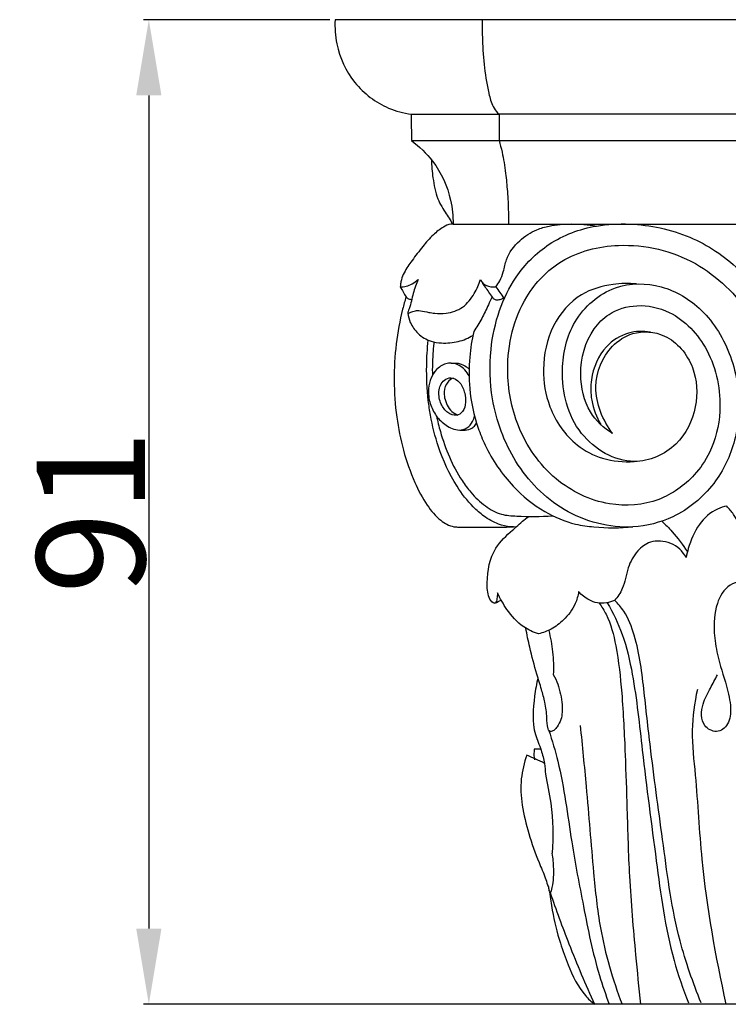
# Model space of a CAD drawing. Units: millimetres. Extents: x 0 to 1100, y 23 to 2123.
# Drawn here: x 314 to 379, y 1758 to 1849 of the extents above; entities that cross this region are included whole.
import ezdxf

# ---------------------------------------------------------------- set-up
doc = ezdxf.new("R2010")
doc.units = ezdxf.units.MM
doc.layers.add('Default', color=7, linetype='Continuous', true_color=0xffffff)
doc.styles.add('Arial', font='arial.ttf')
doc.dimstyles.new('Default', dxfattribs={"dimtxt": 10, "dimasz": 7, "dimexe": 0.5, "dimexo": 0.5, "dimgap": 0.25, "dimtad": 1, "dimtoh": 1, "dimdec": 0, "dimzin": 1, "dimdsep": 46, "dimtxsty": 'Arial', "dimcen": 0.5, "dimazin": 0, "dimtfac": 1, "dimtdec": 4, "dimtix": 1, "dimtmove": 1, "dimatfit": 3, "dimfxl": 0, "dimtolj": 1, "dimtzin": 1, "dimarcsym": 0})

# ---------------------------------------------------------------- blocks, each defined once
blk = doc.blocks.new('*D2322')
at = {"layer": 'Default', "color": 0, "lineweight": -2, "transparency": 16777216}
for p, q in [((342.668, 1849.428), (325.481, 1849.428)), ((325.981, 1842.428), (325.981, 1765.489)), ((369.145, 1758.489), (325.481, 1758.489))]:
    blk.add_line(p, q, dxfattribs=at)
at = {"layer": 'Default', "color": 0, "transparency": 16777216}
for points in [[(324.815, 1842.428), (327.148, 1842.428), (325.981, 1849.428)], [(324.815, 1765.489), (327.148, 1765.489), (325.981, 1758.489)]]:
    blk.add_solid(points, dxfattribs=at)
at = {"layer": 'Defpoints', "color": 0, "transparency": 16777216}
for p in [(343.168, 1849.428, -139.142), (325.981, 1758.489), (369.645, 1758.489, -139.142)]:
    blk.add_point(p, dxfattribs=at)
at = {"layer": 'Default', "color": 0, "transparency": 16777216, "insert": (320.626, 1803.958), "char_height": 10, "attachment_point": 5, "rotation": 90, "style": 'Arial'}
blk.add_mtext('\\A1;91', dxfattribs=at)

msp = doc.modelspace()

# ---------------------------------------------------------------- linework, layer by layer
at = {"layer": 'Default'}
for p, q in [((408.168, 1849.428, -139.142), (343.168, 1849.428, -139.142)), ((350.2, 1840.704, -139.142), (358.295, 1840.704, -139.142)), ((350.207, 1838.268, -139.142), (358.3, 1838.268, -139.142)), ((354.059, 1830.546, -139.142), (391.255, 1830.546, -139.142)), ((408.415, 1758.489, -139.142), (367.098, 1758.489, -139.142))]:
    msp.add_line(p, q, dxfattribs=at)
msp.add_lwpolyline([(392.732, 1840.704), (358.295, 1840.704), (358.3, 1838.268), (394.473, 1838.268)], dxfattribs=at)
for points, knots in [([(343.168, 1849.428, -139.142), (343.126, 1848.685, -139.142), (343.262, 1846.61, -139.142), (344.731, 1843.439, -139.142), (347.5, 1841.316, -139.142), (349.486, 1840.799, -139.142), (350.2, 1840.704, -139.142)], [0, 0, 0, 0, 3.260069, 9.009124, 14.724193, 17.882989, 17.882989, 17.882989, 17.882989]), ([(356.744, 1849.428, -139.142), (356.735, 1848.812, -139.142), (356.753, 1847.326, -139.142), (356.904, 1844.988, -139.142), (357.273, 1842.886, -139.142), (357.676, 1841.39, -139.142), (358.12, 1840.871, -139.142), (358.295, 1840.704, -139.142)], [0, 0, 0, 0, 2.696134, 6.515391, 10.22596, 12.09811, 13.157864, 13.157864, 13.157864, 13.157864]), ([(350.207, 1838.268, -139.142), (350.942, 1837.729, -139.142), (352.577, 1836.156, -139.142), (353.854, 1833.351, -139.142), (354.065, 1831.285, -139.142), (354.059, 1830.546, -139.142)], [0, 0, 0, 0, 3.991668, 9.772773, 13.010804, 13.010804, 13.010804, 13.010804]), ([(358.3, 1838.268, -139.142), (358.403, 1837.917, -139.142), (358.663, 1836.918, -139.142), (358.903, 1835.343, -139.142), (359.085, 1833.486, -139.142), (359.162, 1831.919, -139.142), (359.178, 1830.912, -139.142), (359.179, 1830.546, -139.142)], [0, 0, 0, 0, 1.602499, 4.512712, 6.962135, 9.77535, 11.376841, 11.376841, 11.376841, 11.376841]), ([(352.054, 1836.498, -139.142), (352.065, 1835.935, -139.142), (352.189, 1834.721, -139.142), (352.509, 1832.972, -139.142), (353.241, 1831.748, -139.142), (353.757, 1831.016, -139.142), (353.924, 1830.69, -139.142), (353.988, 1830.556, -139.142)], [0, 0, 0, 0, 2.463396, 5.351888, 7.671285, 8.617499, 9.26549, 9.26549, 9.26549, 9.26549]), ([(354.059, 1830.546, -139.142), (353.986, 1830.548, -139.142), (353.668, 1830.536, -139.142), (353.008, 1830.23, -139.142), (352.145, 1829.518, -139.142), (351.208, 1828.444, -139.142), (350.323, 1827.267, -139.142), (349.605, 1826.267, -139.142), (349.294, 1825.512, -139.142), (349.211, 1825.064, -139.142), (349.188, 1824.847, -139.142), (349.182, 1824.756, -139.142)], [0, 0, 0, 0, 0.319065, 1.387915, 3.101771, 5.234951, 7.640682, 9.604271, 10.644739, 11.201368, 11.60168, 11.60168, 11.60168, 11.60168]), ([(368.78, 1811.197, -139.142), (367.868, 1812.427, -139.142), (366.635, 1815.349, -139.142), (368.115, 1819.035, -139.142), (370.766, 1820.769, -139.142), (374.059, 1820.52, -139.142), (376.523, 1817.493, -139.142), (376.703, 1813.523, -139.142), (374.908, 1809.827, -139.142), (370.359, 1807.803, -139.142), (365.049, 1810.949, -139.142), (363.72, 1816.63, -139.142), (364.91, 1821.825, -139.142), (368.638, 1825.13, -139.142), (373.393, 1825.132, -139.142), (377.424, 1822.698, -139.142), (379.545, 1819.124, -139.142), (380.579, 1814.942, -139.142), (380.393, 1810.729, -139.142), (378.286, 1806.252, -139.142), (374.784, 1803.387, -139.142), (369.814, 1802.116, -139.142), (364.107, 1803.61, -139.142), (359.486, 1808.383, -139.142), (357.506, 1813.856, -139.142), (357.365, 1818.703, -139.142), (358.187, 1822.534, -139.142), (359.858, 1826.004, -139.142), (362.843, 1829.014, -139.142), (366.729, 1830.477, -139.142), (371.215, 1830.673, -139.142), (375.956, 1829.716, -139.142), (380.716, 1826.5, -139.142), (383.95, 1822.232, -139.142), (386.741, 1816.812, -139.142), (388.748, 1811.054, -139.142), (390.85, 1805.037, -139.142), (392.963, 1800.645, -139.142), (395.317, 1797.99, -139.142), (397.086, 1797.253, -139.142), (397.873, 1797.025, -139.142), (398.201, 1796.953, -139.142)], [0, 0, 0, 0, 6.647609, 12.606861, 15.858176, 20.141788, 25.78978, 31.0921, 36.825563, 43.012452, 51.012914, 59.918863, 66.627473, 73.794977, 79.983445, 86.192387, 93.578828, 97.42083, 104.964627, 111.509737, 118.785706, 124.4318, 134.033325, 143.086795, 152.015317, 158.658358, 164.103023, 169.109719, 175.459068, 182.284992, 186.786012, 195.073846, 202.968878, 211.334195, 218.202439, 229.549627, 237.921615, 246.024384, 250.781495, 252.931692, 254.429029, 254.429029, 254.429029, 254.429029]), ([(358.01, 1824.756, -139.142), (358.142, 1824.929, -139.142), (358.427, 1825.368, -139.142), (358.736, 1826.223, -139.142), (358.989, 1827.607, -139.142), (360.063, 1829.057, -139.142), (361.551, 1829.989, -139.142), (363.197, 1830.487, -139.142), (365.057, 1830.612, -139.142), (366.517, 1830.503, -139.142), (367.276, 1830.37, -139.142)], [0, 0, 0, 0, 0.96187, 2.291784, 3.971453, 7.101962, 9.863314, 11.589608, 14.605783, 17.982167, 17.982167, 17.982167, 17.982167]), ([(368.78, 1811.197, -139.142), (367.975, 1811.703, -139.142), (366.301, 1813.24, -139.142), (365.527, 1816.966, -139.142), (366.397, 1820.343, -139.142), (368.564, 1822.499, -139.142), (371.118, 1823.271, -139.142), (374.737, 1822.472, -139.142), (378.063, 1818.852, -139.142), (379.039, 1813.839, -139.142), (378.088, 1809.783, -139.142), (376.111, 1806.885, -139.142), (372.999, 1804.697, -139.142), (368.164, 1804.309, -139.142), (363.092, 1806.745, -139.142), (359.786, 1811.579, -139.142), (358.673, 1817.665, -139.142), (359.987, 1823.403, -139.142), (364.074, 1827.665, -139.142), (369.921, 1829.116, -139.142), (376.684, 1827.536, -139.142), (381.385, 1822.803, -139.142), (384.04, 1818, -139.142), (385.751, 1813.932, -139.142), (387.064, 1810.087, -139.142), (388.33, 1806.268, -139.142), (389.898, 1802.437, -139.142), (391.715, 1799.289, -139.142), (393.872, 1796.59, -139.142), (396.908, 1795.004, -139.142), (400.566, 1794.503, -139.142), (403.836, 1796.046, -139.142), (405.904, 1798.652, -139.142), (406.3, 1801.723, -139.142), (405.426, 1804.331, -139.142), (403.34, 1806.064, -139.142), (400.412, 1806.169, -139.142), (397.869, 1804.3, -139.142), (397.26, 1801.036, -139.142), (398.887, 1798.259, -139.142), (401.873, 1797.23, -139.142), (404.451, 1798.42, -139.142), (405.573, 1800.402, -139.142), (405.783, 1802.49, -139.142), (404.97, 1804.551, -139.142), (403.273, 1805.778, -139.142), (401.872, 1806.041, -139.142), (401.177, 1805.993, -139.142), (400.935, 1805.955, -139.142)], [0, 0, 0, 0, 4.145921, 9.362266, 15.801996, 18.591388, 22.553465, 26.99997, 34.147055, 42.55, 48.323697, 52.002231, 57.953014, 64.71775, 72.636699, 81.310384, 88.917297, 99.196705, 105.903998, 113.926258, 124.54965, 134.791634, 142.006532, 148.485859, 154.031494, 159.745882, 166.050156, 172.046739, 175.578097, 180.994369, 186.795133, 191.45243, 196.595751, 200.806988, 204.477906, 208.224909, 211.990207, 216.660616, 220.937414, 225.376793, 229.537271, 233.849259, 236.888677, 239.174464, 242.870882, 245.99562, 247.977868, 249.066306, 249.066306, 249.066306, 249.066306]), ([(349.182, 1824.756, -139.142), (349.369, 1824.745, -139.142), (349.758, 1824.774, -139.142), (350.321, 1825.033, -139.142), (350.669, 1825.281, -139.142), (350.838, 1825.439, -139.142)], [0, 0, 0, 0, 0.823667, 1.678415, 2.70045, 2.70045, 2.70045, 2.70045]), ([(350.838, 1825.439, -139.142), (350.743, 1825.231, -139.142), (350.57, 1824.806, -139.142), (350.369, 1824.137, -139.142), (350.214, 1823.431, -139.142), (350.064, 1822.883, -139.142), (349.922, 1822.513, -139.142), (349.875, 1822.39, -139.142), (349.859, 1822.289, -139.142), (349.954, 1822.305, -139.142), (350.076, 1822.388, -139.142), (350.311, 1822.474, -139.142), (350.553, 1822.544, -139.142), (350.696, 1822.573, -139.142), (350.752, 1822.583, -139.142)], [0, 0, 0, 0, 1.011647, 2.015358, 3.074781, 4.176757, 4.550473, 4.764783, 4.825979, 4.906447, 5.071009, 5.558518, 5.947675, 6.19847, 6.19847, 6.19847, 6.19847]), ([(350.752, 1822.583, -139.142), (350.848, 1822.569, -139.142), (351.204, 1822.516, -139.142), (351.737, 1822.404, -139.142), (352.526, 1822.284, -139.142), (353.608, 1822.273, -139.142), (355.046, 1822.759, -139.142), (356.029, 1824.046, -139.142), (356.445, 1824.987, -139.142), (356.572, 1825.439, -139.142)], [0, 0, 0, 0, 0.421803, 1.577446, 2.382092, 3.916564, 6.311902, 8.757695, 10.823969, 10.823969, 10.823969, 10.823969]), ([(356.572, 1825.439, -139.142), (356.627, 1825.315, -139.142), (356.848, 1824.954, -139.142), (357.429, 1824.747, -139.142), (357.855, 1824.737, -139.142), (358.01, 1824.756, -139.142)], [0, 0, 0, 0, 0.590143, 1.782304, 2.466417, 2.466417, 2.466417, 2.466417]), ([(358.739, 1823.709, -139.142), (358.626, 1823.644, -139.142), (358.393, 1823.561, -139.142), (358.05, 1823.484, -139.142), (357.811, 1823.616, -139.142), (357.619, 1823.897, -139.142), (357.266, 1824.402, -139.142), (356.939, 1824.874, -139.142), (356.729, 1825.175, -139.142)], [0, 0, 0, 0, 0.579954, 1.092325, 1.482403, 1.672877, 2.570317, 4.170836, 4.170836, 4.170836, 4.170836]), ([(370.984, 1825.02, -139.142), (370.265, 1825.09, -139.142), (368.514, 1825.044, -139.142), (365.511, 1824.174, -139.142), (362.968, 1821.214, -139.142), (362.178, 1817.35, -139.142), (362.801, 1813.337, -139.142), (364.909, 1810.267, -139.142), (367.918, 1808.73, -139.142), (369.799, 1808.548, -139.142), (370.769, 1808.629, -139.142)], [0, 0, 0, 0, 3.168171, 7.65197, 13.343572, 19.402884, 24.486331, 30.791445, 34.585939, 38.899349, 38.899349, 38.899349, 38.899349]), ([(349.713, 1823.824, -139.142), (349.599, 1823.451, -139.142), (349.202, 1822.028, -139.142), (348.532, 1818.355, -139.142), (348.558, 1812.892, -139.142), (349.884, 1807.839, -139.142), (351.498, 1804.695, -139.142), (352.581, 1803.398, -139.142), (353.484, 1802.8, -139.142), (354.015, 1802.604, -139.142), (354.345, 1802.574, -139.142), (354.45, 1802.572, -139.142)], [0, 0, 0, 0, 1.715203, 6.500746, 16.381975, 25.42746, 28.875333, 31.565049, 32.535457, 33.526165, 33.993569, 33.993569, 33.993569, 33.993569]), ([(349.713, 1823.824, -139.142), (349.783, 1823.754, -139.142), (349.949, 1823.636, -139.142), (350.145, 1823.588, -139.142), (350.244, 1823.581, -139.142)], [0, 0, 0, 0, 0.4305668, 0.8639861, 0.8639861, 0.8639861, 0.8639861]), ([(357.66, 1823.837, -139.142), (357.545, 1823.585, -139.142), (357.228, 1822.91, -139.142), (356.723, 1821.812, -139.142), (356.232, 1821.02, -139.142), (355.974, 1820.638, -139.142)], [0, 0, 0, 0, 1.21889, 3.2883, 5.326724, 5.326724, 5.326724, 5.326724]), ([(349.866, 1822.314, -139.142), (349.91, 1822.026, -139.142), (350.106, 1821.337, -139.142), (350.795, 1820.348, -139.142), (351.872, 1819.704, -139.142), (353.178, 1819.521, -139.142), (354.529, 1819.618, -139.142), (355.473, 1820.023, -139.142), (355.891, 1820.275, -139.142)], [0, 0, 0, 0, 1.274639, 3.081671, 5.099249, 6.515249, 8.814908, 10.980152, 10.980152, 10.980152, 10.980152]), ([(355.974, 1820.638, -139.142), (355.788, 1819.858, -139.142), (355.505, 1818.109, -139.142), (355.507, 1815.089, -139.142), (356.079, 1812.339, -139.142), (357.353, 1809.238, -139.142), (359.263, 1806.407, -139.142), (362.26, 1803.97, -139.142), (364.916, 1802.844, -139.142), (367.69, 1802.484, -139.142), (369.467, 1802.466, -139.142), (370.657, 1802.586, -139.142)], [0, 0, 0, 0, 3.531067, 7.755972, 13.178877, 15.634025, 22.273494, 27.643122, 32.129138, 34.64411, 39.980729, 39.980729, 39.980729, 39.980729]), ([(372.264, 1820.581, -139.142), (371.596, 1820.683, -139.142), (370.065, 1820.633, -139.142), (367.772, 1819.18, -139.142), (366.722, 1816.681, -139.142), (366.751, 1814.106, -139.142), (367.28, 1812.722, -139.142), (367.692, 1812.029, -139.142)], [0, 0, 0, 0, 2.966701, 6.493238, 11.413662, 14.164321, 17.66548, 17.66548, 17.66548, 17.66548]), ([(359.881, 1802.575, -139.142), (359.708, 1802.568, -139.142), (359.158, 1802.581, -139.142), (358.109, 1802.829, -139.142), (356.938, 1803.491, -139.142), (355.613, 1804.654, -139.142), (354.033, 1806.735, -139.142), (352.724, 1809.64, -139.142), (352.037, 1812.359, -139.142), (351.666, 1814.859, -139.142), (351.57, 1817.184, -139.142), (351.676, 1819.038, -139.142), (351.758, 1819.824, -139.142)], [0, 0, 0, 0, 0.769325, 2.436965, 4.678568, 6.522047, 10.009068, 15.82455, 20.156629, 22.170334, 26.843473, 30.312975, 30.312975, 30.312975, 30.312975]), ([(352.289, 1819.645, -139.142), (352.278, 1819.546, -139.142), (352.257, 1819.358, -139.142), (352.22, 1818.965, -139.142), (352.176, 1818.383, -139.142), (352.146, 1817.696, -139.142), (352.139, 1817.063, -139.142), (352.143, 1816.717, -139.142), (352.146, 1816.566, -139.142)], [0, 0, 0, 0, 0.436349, 0.83246, 1.734799, 2.995328, 3.850032, 4.509846, 4.509846, 4.509846, 4.509846]), ([(355.53, 1816.526, -139.142), (355.329, 1816.92, -139.142), (354.776, 1817.552, -139.142), (353.602, 1817.82, -139.142), (352.681, 1817.345, -139.142), (352.078, 1816.557, -139.142), (351.774, 1815.627, -139.142), (351.763, 1814.517, -139.142), (352.12, 1813.371, -139.142), (352.863, 1812.305, -139.142), (353.776, 1811.708, -139.142), (354.651, 1811.46, -139.142), (355.406, 1811.668, -139.142), (355.844, 1812.229, -139.142), (356.002, 1812.638, -139.142), (356.041, 1812.803, -139.142)], [0, 0, 0, 0, 1.922617, 3.381288, 4.930889, 6.232323, 7.726017, 9.17293, 11.036355, 12.849891, 14.679641, 15.646927, 16.750368, 17.937787, 18.684815, 18.684815, 18.684815, 18.684815]), ([(353.871, 1817.71, -139.142), (353.981, 1817.715, -139.142), (354.231, 1817.715, -139.142), (354.725, 1817.69, -139.142), (355.193, 1817.468, -139.142), (355.455, 1817.227, -139.142), (355.53, 1817.144, -139.142)], [0, 0, 0, 0, 0.483882, 1.101164, 2.160026, 2.644955, 2.644955, 2.644955, 2.644955]), ([(355.126, 1814.937, -139.142), (355.048, 1815.281, -139.142), (354.796, 1815.921, -139.142), (353.947, 1816.481, -139.142), (353.219, 1816.185, -139.142), (352.87, 1815.679, -139.142), (352.675, 1814.905, -139.142), (352.86, 1813.949, -139.142), (353.472, 1813.119, -139.142), (354.333, 1812.754, -139.142), (355.066, 1813.243, -139.142), (355.245, 1814.075, -139.142), (355.189, 1814.659, -139.142), (355.126, 1814.937, -139.142)], [0, 0, 0, 0, 1.532713, 2.917106, 3.825403, 4.717583, 5.570233, 7.300805, 8.737664, 9.935881, 10.92007, 12.239908, 13.479291, 13.479291, 13.479291, 13.479291]), ([(354.06, 1816.32, -139.142), (353.873, 1816.231, -139.142), (353.433, 1815.92, -139.142), (353.208, 1815.196, -139.142), (353.261, 1814.451, -139.142), (353.482, 1813.813, -139.142), (353.894, 1813.229, -139.142), (354.295, 1812.995, -139.142), (354.494, 1812.917, -139.142)], [0, 0, 0, 0, 0.919987, 2.303661, 3.110512, 4.17547, 5.197059, 6.130741, 6.130741, 6.130741, 6.130741]), ([(352.529, 1812.816, -139.142), (352.628, 1812.337, -139.142), (352.946, 1811.057, -139.142), (353.651, 1809.029, -139.142), (354.642, 1807.154, -139.142), (355.771, 1805.626, -139.142), (356.949, 1804.495, -139.142), (358.426, 1803.656, -139.142), (360.572, 1803.548, -139.142), (362.142, 1803.506, -139.142), (363.234, 1803.619, -139.142)], [0, 0, 0, 0, 2.13083, 5.734294, 9.282104, 11.241034, 13.891907, 16.293805, 18.384681, 23.283915, 23.283915, 23.283915, 23.283915]), ([(354.702, 1811.527, -139.142), (354.858, 1811.51, -139.142), (355.231, 1811.517, -139.142), (355.746, 1811.619, -139.142), (356.058, 1811.919, -139.142), (356.185, 1812.086, -139.142), (356.227, 1812.152, -139.142)], [0, 0, 0, 0, 0.690692, 1.65134, 2.232417, 2.583154, 2.583154, 2.583154, 2.583154]), ([(379.303, 1804.501, -139.142), (379.016, 1804.442, -139.142), (378.025, 1804.138, -139.142), (376.596, 1802.836, -139.142), (375.892, 1801.106, -139.142), (375.613, 1800.037, -139.142), (375.556, 1799.761, -139.142)], [0, 0, 0, 0, 1.30667, 4.58526, 8.232395, 9.477351, 9.477351, 9.477351, 9.477351]), ([(381.025, 1799.911, -139.142), (381.054, 1800.098, -139.142), (381.12, 1800.828, -139.142), (380.695, 1802.138, -139.142), (380.162, 1803.54, -139.142), (379.537, 1804.267, -139.142), (379.303, 1804.501, -139.142)], [0, 0, 0, 0, 0.831906, 3.18641, 5.865327, 7.304547, 7.304547, 7.304547, 7.304547]), ([(358.163, 1796.503, -139.142), (358.154, 1796.36, -139.142), (358.104, 1796.063, -139.142), (358.078, 1795.725, -139.142), (357.912, 1795.494, -139.142), (357.593, 1795.637, -139.142), (357.238, 1796.298, -139.142), (357.126, 1798.091, -139.142), (357.601, 1800.497, -139.142), (359.086, 1801.884, -139.142), (359.966, 1802.643, -139.142), (360.432, 1803.108, -139.142), (360.843, 1803.407, -139.142), (361.05, 1803.546, -139.142)], [0, 0, 0, 0, 0.630385, 1.323386, 1.528833, 1.757305, 2.623911, 4.627874, 9.501369, 12.924014, 13.598047, 14.765397, 15.889705, 15.889705, 15.889705, 15.889705]), ([(373.33, 1803.109, -139.142), (373.657, 1802.801, -139.142), (374.514, 1801.918, -139.142), (375.258, 1800.929, -139.142), (375.677, 1800.271, -139.142)], [0, 0, 0, 0, 1.949772, 5.332897, 5.332897, 5.332897, 5.332897]), ([(375.556, 1799.761, -139.142), (375.404, 1800.046, -139.142), (374.816, 1800.853, -139.142), (373.508, 1801.352, -139.142), (372.076, 1801.207, -139.142), (370.934, 1800.337, -139.142), (370.241, 1799.077, -139.142), (369.992, 1797.822, -139.142), (369.68, 1796.75, -139.142), (369.235, 1796.106, -139.142), (368.942, 1795.785, -139.142)], [0, 0, 0, 0, 1.399424, 4.226558, 5.61471, 7.705451, 10.40404, 11.889216, 13.366497, 15.342634, 15.342634, 15.342634, 15.342634]), ([(380.609, 1797.564, -139.142), (380.259, 1797.504, -139.142), (379.232, 1797.161, -139.142), (378.19, 1795.333, -139.142), (378.072, 1793.038, -139.142), (378.456, 1790.459, -139.142), (379.241, 1788.198, -139.142), (379.747, 1786.047, -139.142), (379.605, 1784.366, -139.142), (378.438, 1783.422, -139.142), (376.838, 1784.286, -139.142), (376.994, 1786.229, -139.142), (377.769, 1787.619, -139.142), (378.231, 1788.523, -139.142), (378.468, 1788.925, -139.142)], [0, 0, 0, 0, 1.598628, 4.688697, 8.655869, 11.59977, 15.997654, 18.990991, 21.182587, 23.09395, 24.87679, 27.780464, 30.203729, 32.3145, 32.3145, 32.3145, 32.3145]), ([(361.925, 1792.713, -139.142), (361.453, 1792.858, -139.142), (360.304, 1793.376, -139.142), (359.057, 1794.805, -139.142), (358.392, 1795.965, -139.142), (358.163, 1796.503, -139.142)], [0, 0, 0, 0, 2.175172, 5.374637, 7.888102, 7.888102, 7.888102, 7.888102]), ([(365.642, 1796.601, -139.142), (365.581, 1796.22, -139.142), (365.31, 1795.224, -139.142), (364.383, 1794.042, -139.142), (363.198, 1793.098, -139.142), (362.341, 1792.801, -139.142), (361.925, 1792.713, -139.142)], [0, 0, 0, 0, 1.70946, 4.527406, 6.673025, 8.607213, 8.607213, 8.607213, 8.607213]), ([(368.942, 1795.785, -139.142), (368.713, 1795.678, -139.142), (368.202, 1795.522, -139.142), (367.385, 1795.504, -139.142), (366.475, 1795.862, -139.142), (365.92, 1796.294, -139.142), (365.642, 1796.601, -139.142)], [0, 0, 0, 0, 1.146825, 2.401411, 3.585336, 5.371007, 5.371007, 5.371007, 5.371007]), ([(367.545, 1795.537, -139.142), (367.777, 1795.209, -139.142), (368.532, 1793.997, -139.142), (369.231, 1791.143, -139.142), (369.706, 1786.799, -139.142), (369.937, 1781.758, -139.142), (370.12, 1776.12, -139.142), (370.285, 1769.966, -139.142), (370.808, 1763.949, -139.142), (371.184, 1760.009, -139.142), (371.345, 1758.489, -139.142)], [0, 0, 0, 0, 1.728657, 6.106512, 12.506455, 20.827541, 28.161256, 37.250105, 47.868747, 54.534395, 54.534395, 54.534395, 54.534395]), ([(368.283, 1795.573, -139.142), (368.824, 1794.644, -139.142), (369.851, 1792.511, -139.142), (370.892, 1787.894, -139.142), (371.59, 1780.89, -139.142), (372.774, 1772.09, -139.142), (373.781, 1764.22, -139.142), (375.273, 1759.908, -139.142), (375.766, 1758.613, -139.142)], [0, 0, 0, 0, 4.632566, 10.116995, 20.39782, 35.310469, 48.787724, 54.68124, 54.68124, 54.68124, 54.68124]), ([(376.948, 1758.613, -139.142), (376.193, 1760.491, -139.142), (374.501, 1765.279, -139.142), (373.483, 1773.13, -139.142), (372.409, 1780.771, -139.142), (371.702, 1787.248, -139.142), (371.201, 1791.638, -139.142), (370.087, 1794.535, -139.142), (369.272, 1795.499, -139.142), (368.962, 1795.808, -139.142)], [0, 0, 0, 0, 8.619292, 21.5268, 34.256768, 42.180148, 49.949902, 53.446339, 55.333613, 55.333613, 55.333613, 55.333613]), ([(363.303, 1788.949, -139.142), (363.46, 1788.662, -139.142), (363.871, 1787.769, -139.142), (364.151, 1786.35, -139.142), (364.133, 1784.949, -139.142), (363.742, 1784.209, -139.142), (363.461, 1783.878, -139.142), (363.277, 1783.726, -139.142), (363.108, 1783.673, -139.142), (362.902, 1783.716, -139.142), (362.71, 1784.22, -139.142), (362.738, 1785.085, -139.142), (362.559, 1786.321, -139.142), (362.206, 1787.647, -139.142), (361.669, 1789.327, -139.142), (361.174, 1791.214, -139.142), (360.873, 1792.641, -139.142), (360.762, 1793.229, -139.142)], [0, 0, 0, 0, 1.40001, 4.186141, 6.211413, 7.391937, 7.946391, 8.239, 8.496608, 8.762945, 9.072186, 10.598248, 12.661108, 14.421459, 16.522298, 20.242663, 22.839202, 22.839202, 22.839202, 22.839202]), ([(362.88, 1793.023, -139.142), (363.046, 1792.368, -139.142), (363.291, 1791.008, -139.142), (363.333, 1789.64, -139.142), (363.303, 1788.949, -139.142)], [0, 0, 0, 0, 2.92285, 5.971452, 5.971452, 5.971452, 5.971452]), ([(361.889, 1788.652, -139.142), (361.75, 1788.095, -139.142), (361.478, 1786.393, -139.142), (361.281, 1784.044, -139.142), (362.197, 1782.063, -139.142), (362.409, 1781.153, -139.142), (362.498, 1780.745, -139.142)], [0, 0, 0, 0, 2.576028, 7.74286, 9.950133, 11.754991, 11.754991, 11.754991, 11.754991]), ([(376.597, 1787.555, -139.142), (376.326, 1786.324, -139.142), (375.954, 1783.695, -139.142), (376.582, 1778.433, -139.142), (376.97, 1769.998, -139.142), (378.259, 1762.934, -139.142), (379.232, 1758.489, -139.142)], [0, 0, 0, 0, 5.607302, 11.638816, 22.98946, 42.592889, 42.592889, 42.592889, 42.592889]), ([(365.785, 1784.238, -139.142), (365.977, 1782.36, -139.142), (366.425, 1777.831, -139.142), (366.915, 1771.603, -139.142), (367.584, 1764.864, -139.142), (368.785, 1760.799, -139.142), (369.645, 1758.489, -139.142)], [0, 0, 0, 0, 8.228367, 19.835029, 27.30591, 37.722703, 37.722703, 37.722703, 37.722703]), ([(362.892, 1783.78, -139.142), (363.198, 1782.84, -139.142), (364.212, 1779.452, -139.142), (364.841, 1773.978, -139.142), (366.113, 1767.39, -139.142), (367.107, 1762.353, -139.142), (368.139, 1759.369, -139.142), (368.464, 1758.49, -139.142)], [0, 0, 0, 0, 4.242236, 15.153301, 23.84989, 33.228988, 37.189348, 37.189348, 37.189348, 37.189348]), ([(360.863, 1781.502, -139.142), (360.604, 1780.808, -139.142), (360.243, 1779.294, -139.142), (360.346, 1776.807, -139.142), (361.038, 1774.217, -139.142), (361.776, 1771.984, -139.142), (362.491, 1770.438, -139.142), (362.74, 1769.612, -139.142), (362.909, 1769.181, -139.142), (362.899, 1768.94, -139.142), (363.043, 1768.739, -139.142), (363.262, 1769.348, -139.142), (363.341, 1769.909, -139.142), (363.358, 1771.159, -139.142), (363.282, 1771.971, -139.142), (363.21, 1772.45, -139.142)], [0, 0, 0, 0, 3.388556, 6.961308, 10.800153, 14.832829, 16.974536, 17.942043, 18.53683, 18.874336, 19.029573, 19.356605, 20.898173, 22.445888, 24.543812, 24.543812, 24.543812, 24.543812]), ([(361.548, 1782.043, -139.142), (361.526, 1781.89, -139.142), (361.504, 1781.564, -139.142), (361.537, 1781.232, -139.142), (361.569, 1781.06, -139.142)], [0, 0, 0, 0, 0.687221, 1.444056, 1.444056, 1.444056, 1.444056]), ([(362.498, 1780.745, -139.142), (362.525, 1780.415, -139.142), (362.639, 1779.183, -139.142), (363.309, 1776.426, -139.142), (363.301, 1773.964, -139.142), (363.21, 1772.45, -139.142)], [0, 0, 0, 0, 1.444426, 5.392126, 12.152228, 12.152228, 12.152228, 12.152228]), ([(362.948, 1768.88, -139.142), (363.015, 1768.312, -139.142), (363.259, 1766.723, -139.142), (363.812, 1764.453, -139.142), (364.771, 1761.795, -139.142), (365.736, 1759.739, -139.142), (366.806, 1758.732, -139.142), (367.098, 1758.489, -139.142)], [0, 0, 0, 0, 2.48685, 6.961514, 9.94369, 14.488426, 16.123496, 16.123496, 16.123496, 16.123496]), ([(363.01, 1768.808, -139.142), (363.554, 1767.222, -139.142), (364.828, 1763.759, -139.142), (366.269, 1760.336, -139.142), (367.098, 1758.489, -139.142)], [0, 0, 0, 0, 7.1192, 15.611584, 15.611584, 15.611584, 15.611584])]:
    msp.add_open_spline(points, degree=3, knots=knots, dxfattribs=at)
for points in [[(350.2, 1840.704, -139.142), (350.202, 1839.892, -139.142), (350.204, 1839.08, -139.142), (350.207, 1838.268, -139.142)], [(349.182, 1824.756, -139.142), (349.359, 1824.445, -139.142), (349.536, 1824.134, -139.142), (349.713, 1823.824, -139.142)], [(358.01, 1824.756, -139.142), (358.253, 1824.407, -139.142), (358.496, 1824.058, -139.142), (358.739, 1823.709, -139.142)], [(354.45, 1802.572, -139.142), (356.175, 1802.572, -139.142), (357.9, 1802.572, -139.142), (359.624, 1802.573, -139.142)], [(357.924, 1795.537, -139.142), (358.112, 1795.635, -139.142), (358.3, 1795.733, -139.142), (358.488, 1795.83, -139.142)], [(362.498, 1780.745, -139.142), (361.953, 1780.997, -139.142), (361.408, 1781.249, -139.142), (360.863, 1781.502, -139.142)], [(362.151, 1782.047, -139.142), (361.95, 1782.046, -139.142), (361.749, 1782.044, -139.142), (361.548, 1782.043, -139.142)]]:
    msp.add_open_spline(points, degree=3, dxfattribs=at)

# ---------------------------------------------------------------- dimensions: what is measured, and where the dimension line sits
dim = msp.add_linear_dim(base=(325.981, 1758.489), p1=(343.168, 1849.428, -139.142), p2=(369.645, 1758.489, -139.142), angle=90, dimstyle='Default', dxfattribs=at)
dim.commit()
dim.dimension.update_dxf_attribs({"geometry": '*D2322', "text_midpoint": (320.626, 1803.958)})

doc.saveas('drawing.dxf')
